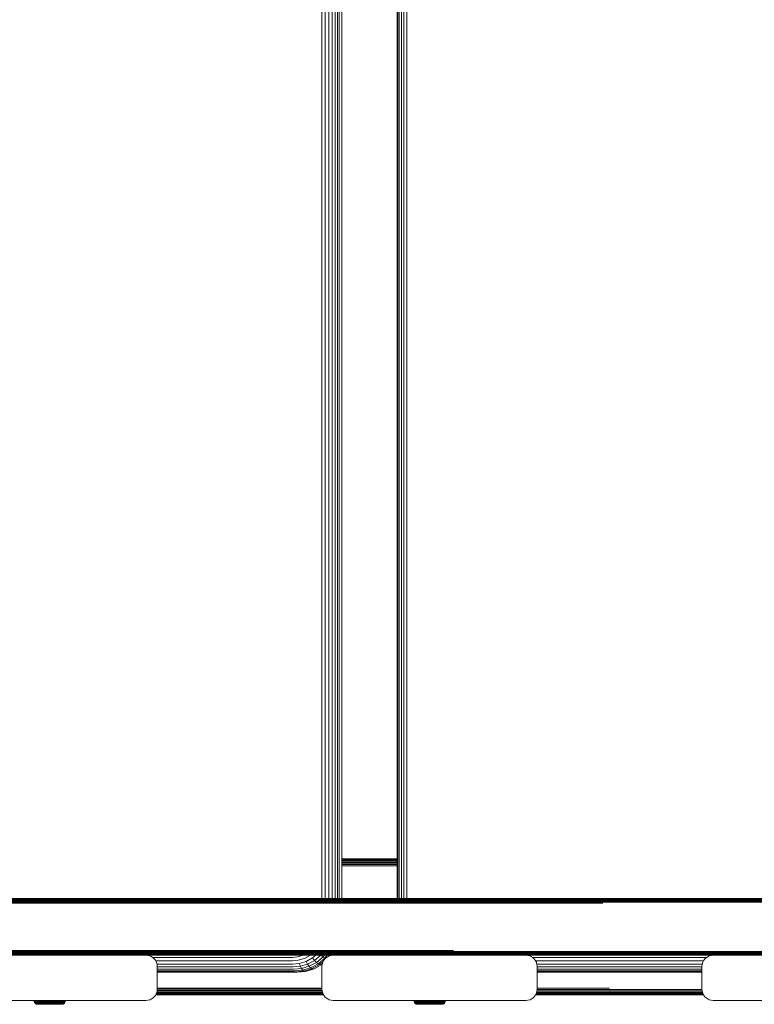
# Model space of a CAD drawing. Units: millimetres. Extents: x 608 to 578302, y -1972 to 596964.
# Drawn here: x 3819 to 4143, y 5648 to 6083 of the extents above; entities that cross this region are included whole.
import ezdxf

# ---------------------------------------------------------------- set-up
doc = ezdxf.new("R2010")
doc.units = ezdxf.units.MM
doc.layers.add('Контур', color=7, linetype='Continuous', lineweight=15)

msp = doc.modelspace()

# ---------------------------------------------------------------- linework, layer by layer
at = {"layer": 'Контур'}
for p, q in [((3952.116, 6480.256), (3952.117, 5695.178)), ((3953.664, 6480.256), (3953.664, 5695.178)), ((3955.229, 6480.256), (3955.229, 5695.178)), ((3956.712, 6480.256), (3956.713, 5695.178)), ((3958.017, 6480.256), (3958.018, 5695.178)), ((3959.068, 6480.256), (3959.069, 5695.178)), ((3959.827, 6480.256), (3959.827, 5695.178)), ((3960.953, 5695.178), (3960.953, 6480.256)), ((3985.421, 6480.256), (3985.421, 5695.178)), ((3985.715, 6480.256), (3985.715, 5695.178)), ((3986.337, 6480.256), (3986.338, 5695.178)), ((3987.259, 6480.256), (3987.26, 5695.178)), ((3988.415, 6480.256), (3988.415, 5695.178)), ((3989.715, 6480.256), (3989.715, 5695.178)), ((3985.421, 5712.648), (3960.953, 5712.648)), ((3960.953, 5712.647), (3985.421, 5712.625)), ((3985.421, 5712.598), (3960.953, 5712.598)), ((3985.421, 5712.438), (3960.953, 5712.438)), ((3985.421, 5712.159), (3960.953, 5712.159)), ((3985.421, 5711.77), (3960.953, 5711.77)), ((3985.421, 5711.29), (3960.953, 5711.29)), ((3985.421, 5710.753), (3960.953, 5710.753)), ((3960.953, 5710.194), (3985.421, 5710.194)), ((3960.953, 5709.648), (3985.421, 5709.648)), ((3853.828, 5693.178), (3697.761, 5693.178)), ((3854.363, 5693.542), (3698.299, 5693.542)), ((3854.387, 5693.914), (3698.319, 5693.914)), ((3854.429, 5694.272), (3698.353, 5694.272)), ((3854.489, 5694.592), (3698.4, 5694.592)), ((3854.562, 5694.852), (3698.458, 5694.852)), ((3854.644, 5695.037), (3698.523, 5695.037)), ((3854.729, 5695.144), (3698.591, 5695.144)), ((3834.876, 5695.178), (3711.953, 5695.178)), ((3834.876, 5695.178), (3854.729, 5695.144)), ((3956.583, 5695.178), (3834.876, 5695.178)), ((4010.268, 5693.178), (3853.828, 5693.178)), ((4010.798, 5693.542), (3854.363, 5693.542)), ((4010.827, 5693.914), (3854.387, 5693.914)), ((4010.878, 5694.272), (3854.429, 5694.272)), ((4010.95, 5694.592), (3854.489, 5694.592)), ((4011.038, 5694.852), (3854.562, 5694.852)), ((4011.136, 5695.038), (3854.644, 5695.037)), ((3956.583, 5695.178), (3854.729, 5695.144)), ((4011.239, 5695.145), (3854.729, 5695.144)), ((3956.583, 5695.178), (4011.239, 5695.145)), ((4076.718, 5695.145), (3956.583, 5695.178)), ((4076.826, 5695.178), (3956.583, 5695.178)), ((4076.236, 5693.178), (4010.268, 5693.178)), ((4076.246, 5693.542), (4010.798, 5693.542)), ((4076.278, 5693.914), (4010.827, 5693.914)), ((4076.332, 5694.272), (4010.878, 5694.272)), ((4076.409, 5694.592), (4010.95, 5694.592)), ((4076.503, 5694.852), (4011.038, 5694.852)), ((4076.609, 5695.038), (4011.136, 5695.038)), ((4076.718, 5695.145), (4011.239, 5695.145)), ((4076.246, 5693.542), (4142.677, 5693.542)), ((4076.278, 5693.914), (4142.706, 5693.914)), ((4076.332, 5694.272), (4142.757, 5694.273)), ((4076.409, 5694.592), (4142.829, 5694.592)), ((4076.503, 5694.852), (4142.917, 5694.852)), ((4076.609, 5695.038), (4143.015, 5695.038)), ((4076.718, 5695.145), (4143.118, 5695.145)), ((4076.826, 5695.178), (4198.718, 5695.178)), ((4301.441, 5693.542), (4142.677, 5693.542)), ((4142.706, 5693.914), (4301.466, 5693.914)), ((4142.757, 5694.273), (4301.508, 5694.273)), ((4142.829, 5694.592), (4301.568, 5694.592)), ((4142.917, 5694.852), (4301.641, 5694.852)), ((4143.015, 5695.038), (4301.722, 5695.038)), ((3853.828, 5672.178), (3697.761, 5672.178)), ((3698.299, 5671.814), (3854.363, 5671.814)), ((3854.387, 5671.442), (3698.319, 5671.442)), ((3854.429, 5671.083), (3698.353, 5671.083)), ((3854.489, 5670.764), (3698.4, 5670.764)), ((4010.268, 5672.178), (3853.828, 5672.178)), ((3854.363, 5671.814), (4010.798, 5671.814)), ((4010.827, 5671.442), (3854.387, 5671.442)), ((4010.878, 5671.084), (3854.429, 5671.083)), ((4010.95, 5670.764), (3854.489, 5670.764)), ((4076.247, 5671.792), (4010.798, 5671.814)), ((4076.281, 5671.413), (4010.827, 5671.442)), ((4076.336, 5671.064), (4010.878, 5671.084)), ((4076.409, 5670.764), (4010.95, 5670.764)), ((4076.247, 5671.792), (4142.677, 5671.814)), ((4076.281, 5671.413), (4142.706, 5671.442)), ((4076.336, 5671.064), (4142.757, 5671.084)), ((4076.409, 5670.764), (4142.829, 5670.764)), ((4142.677, 5671.814), (4301.441, 5671.814)), ((4142.706, 5671.442), (4301.466, 5671.442)), ((4142.757, 5671.084), (4301.508, 5671.084)), ((4142.829, 5670.764), (4301.568, 5670.764)), ((3854.562, 5670.504), (3698.458, 5670.504)), ((3854.644, 5670.318), (3698.523, 5670.318)), ((3854.729, 5670.211), (3698.591, 5670.211)), ((3834.876, 5670.178), (3711.953, 5670.178)), ((3874.487, 5670.178), (3789.487, 5670.178)), ((3834.876, 5670.178), (3854.729, 5670.211)), ((3845.12, 5670.178), (3834.876, 5670.178)), ((3956.583, 5670.178), (3834.876, 5670.178)), ((3957.207, 5670.178), (3845.12, 5670.178)), ((3845.12, 5670.178), (3956.583, 5670.178)), ((4011.038, 5670.504), (3854.562, 5670.504)), ((4011.136, 5670.318), (3854.644, 5670.318)), ((4011.239, 5670.211), (3854.729, 5670.211)), ((3956.583, 5670.178), (3854.729, 5670.211)), ((3874.487, 5670.178), (3875.397, 5670.094)), ((3875.397, 5670.094), (3876.327, 5669.827)), ((3876.327, 5669.827), (3877.223, 5669.363)), ((3877.223, 5669.363), (3878.022, 5668.713)), ((3877.432, 5669.193), (3939.02, 5669.193)), ((3878.022, 5668.713), (3878.672, 5667.914)), ((3878.672, 5667.914), (3879.136, 5667.018)), ((3878.781, 5667.704), (3939.118, 5667.704)), ((3879.136, 5667.018), (3879.403, 5666.088)), ((3879.351, 5666.271), (3939.288, 5666.271)), ((3939.02, 5669.193), (3941.403, 5669.417)), ((3939.118, 5667.704), (3941.765, 5667.953)), ((3939.288, 5666.271), (3942.189, 5666.544)), ((3943.841, 5670.137), (3941.403, 5669.417)), ((3941.765, 5667.953), (3944.473, 5668.753)), ((3942.189, 5666.544), (3945.156, 5667.421)), ((3942.189, 5666.544), (3942.654, 5665.286)), ((3942.654, 5665.286), (3945.853, 5666.231)), ((3943.917, 5670.178), (3943.841, 5670.137)), ((3944.473, 5668.753), (3947.078, 5670.14)), ((3945.156, 5667.421), (3948.011, 5668.94)), ((3945.853, 5666.231), (3945.156, 5667.421)), ((3945.853, 5666.231), (3948.931, 5667.87)), ((3946.518, 5665.265), (3945.853, 5666.231)), ((3946.518, 5665.265), (3949.778, 5667)), ((3947.078, 5670.14), (3947.124, 5670.178)), ((3947.113, 5664.575), (3950.502, 5666.379)), ((3948.011, 5668.94), (3949.494, 5670.178)), ((3948.931, 5667.87), (3948.011, 5668.94)), ((3948.931, 5667.87), (3951.679, 5670.163)), ((3949.778, 5667), (3948.931, 5667.87)), ((3949.778, 5667), (3952.688, 5669.428)), ((3950.502, 5666.379), (3949.778, 5667)), ((3950.502, 5666.379), (3953.527, 5668.903)), ((3951.072, 5666.02), (3950.502, 5666.379)), ((3951.072, 5666.02), (3952.779, 5667.445)), ((3951.679, 5670.163), (3951.661, 5670.178)), ((3951.679, 5670.163), (3951.691, 5670.178)), ((3952.688, 5669.428), (3951.679, 5670.163)), ((3952.29, 5666.088), (3952.558, 5667.018)), ((3952.29, 5666.088), (3952.558, 5667.018)), ((3952.558, 5667.018), (3953.022, 5667.914)), ((3952.558, 5667.018), (3953.022, 5667.914)), ((3952.558, 5667.018), (3952.558, 5667.018)), ((3952.688, 5669.428), (3953.28, 5670.178)), ((3953.527, 5668.903), (3952.688, 5669.428)), ((3953.022, 5667.914), (3953.671, 5668.713)), ((3953.527, 5668.903), (3954.535, 5670.178)), ((3953.765, 5668.79), (3953.527, 5668.903)), ((3953.671, 5668.713), (3954.471, 5669.363)), ((3953.671, 5668.713), (3954.471, 5669.363)), ((3954.471, 5669.363), (3955.366, 5669.827)), ((3954.471, 5669.363), (3955.366, 5669.827)), ((3954.471, 5669.363), (3954.471, 5669.363)), ((3954.971, 5669.622), (3955.411, 5670.178)), ((3956.297, 5670.094), (3955.366, 5669.827)), ((3956.297, 5670.094), (3955.366, 5669.827)), ((3955.366, 5669.827), (3955.366, 5669.827)), ((3956.297, 5670.094), (3957.206, 5670.178)), ((3956.297, 5670.094), (3957.207, 5670.178)), ((3956.537, 5670.178), (3956.485, 5670.112)), ((3956.583, 5670.178), (4011.239, 5670.211)), ((3957.207, 5670.178), (3956.583, 5670.178)), ((3957.207, 5670.178), (3957.207, 5670.178)), ((4042.207, 5670.178), (3957.207, 5670.178)), ((4076.497, 5670.517), (4011.038, 5670.504)), ((4076.6, 5670.33), (4011.136, 5670.318)), ((4076.712, 5670.216), (4011.239, 5670.211)), ((4076.826, 5670.178), (4011.239, 5670.211)), ((4076.826, 5670.178), (4042.207, 5670.178)), ((4042.207, 5670.178), (4043.117, 5670.094)), ((4043.117, 5670.094), (4044.047, 5669.827)), ((4044.047, 5669.827), (4044.943, 5669.363)), ((4044.943, 5669.363), (4045.742, 5668.714)), ((4045.152, 5669.193), (4121.981, 5669.193)), ((4045.742, 5668.714), (4046.392, 5667.914)), ((4046.392, 5667.914), (4046.856, 5667.018)), ((4046.501, 5667.704), (4120.633, 5667.704)), ((4046.856, 5667.018), (4047.123, 5666.088)), ((4047.071, 5666.271), (4120.063, 5666.271)), ((4076.497, 5670.517), (4142.917, 5670.504)), ((4076.6, 5670.33), (4143.015, 5670.318)), ((4076.712, 5670.216), (4143.118, 5670.211)), ((4090.388, 5670.178), (4076.826, 5670.178)), ((4210.631, 5670.178), (4076.826, 5670.178)), ((4210.631, 5670.178), (4090.388, 5670.178)), ((4120.01, 5666.088), (4120.278, 5667.018)), ((4120.01, 5666.088), (4120.278, 5667.018)), ((4120.278, 5667.018), (4120.742, 5667.914)), ((4120.278, 5667.018), (4120.742, 5667.914)), ((4120.278, 5667.018), (4120.278, 5667.018)), ((4120.742, 5667.914), (4121.391, 5668.713)), ((4121.391, 5668.713), (4122.191, 5669.363)), ((4121.391, 5668.713), (4122.191, 5669.363)), ((4122.191, 5669.363), (4123.086, 5669.827)), ((4122.191, 5669.363), (4123.086, 5669.827)), ((4122.191, 5669.363), (4122.191, 5669.363)), ((4124.017, 5670.094), (4123.086, 5669.827)), ((4124.017, 5670.094), (4123.086, 5669.827)), ((4123.086, 5669.827), (4123.086, 5669.827)), ((4124.017, 5670.094), (4124.927, 5670.178)), ((4124.017, 5670.094), (4124.927, 5670.178)), ((4124.927, 5670.178), (4124.927, 5670.178)), ((4209.927, 5670.178), (4124.927, 5670.178)), ((4142.917, 5670.504), (4301.641, 5670.504)), ((4143.015, 5670.318), (4301.722, 5670.318)), ((3879.487, 5665.178), (3879.403, 5666.088)), ((3879.487, 5665.178), (3879.487, 5655.178)), ((3879.487, 5664.991), (3939.527, 5664.991)), ((3879.487, 5663.952), (3939.82, 5663.952)), ((3879.487, 5663.21), (3940.149, 5663.21)), ((3879.487, 5662.782), (3940.49, 5662.782)), ((3940.824, 5662.648), (3879.487, 5662.648)), ((3939.527, 5664.991), (3942.654, 5665.286)), ((3939.82, 5663.952), (3943.131, 5664.265)), ((3940.149, 5663.21), (3943.591, 5663.535)), ((3940.49, 5662.782), (3944.009, 5663.114)), ((3941.283, 5662.648), (3940.824, 5662.648)), ((3944.825, 5662.982), (3941.283, 5662.648)), ((3942.654, 5665.286), (3943.131, 5664.265)), ((3943.131, 5664.265), (3946.518, 5665.265)), ((3943.131, 5664.265), (3943.591, 5663.535)), ((3943.591, 5663.535), (3947.113, 5664.575)), ((3944.009, 5663.114), (3943.591, 5663.535)), ((3944.009, 5663.114), (3947.608, 5664.177)), ((3944.366, 5662.982), (3944.009, 5663.114)), ((3944.825, 5662.982), (3944.366, 5662.982)), ((3948.448, 5664.053), (3944.825, 5662.982)), ((3947.113, 5664.575), (3946.518, 5665.265)), ((3947.608, 5664.177), (3947.113, 5664.575)), ((3947.608, 5664.177), (3951.072, 5666.02)), ((3947.99, 5664.053), (3947.608, 5664.177)), ((3948.448, 5664.053), (3947.99, 5664.053)), ((3948.448, 5664.053), (3948.734, 5664.177)), ((3952.198, 5666.02), (3948.734, 5664.177)), ((3951.476, 5665.908), (3951.072, 5666.02)), ((3951.935, 5665.908), (3951.476, 5665.908)), ((3951.935, 5665.908), (3952.198, 5666.02)), ((3952.294, 5666.1), (3952.198, 5666.02)), ((3952.29, 5666.088), (3952.207, 5665.178)), ((3952.207, 5665.178), (3952.29, 5666.088)), ((3952.207, 5655.178), (3952.207, 5665.178)), ((3952.207, 5655.178), (3952.207, 5665.178)), ((3952.29, 5666.088), (3952.29, 5666.088)), ((4047.207, 5665.178), (4047.123, 5666.088)), ((4047.207, 5665.178), (4047.207, 5655.178)), ((4047.207, 5664.991), (4119.927, 5664.991)), ((4047.207, 5663.952), (4119.927, 5663.952)), ((4047.207, 5663.21), (4119.927, 5663.21)), ((4047.207, 5662.782), (4119.927, 5662.782)), ((4119.927, 5662.648), (4047.207, 5662.648)), ((4120.01, 5666.088), (4119.927, 5665.178)), ((4119.927, 5665.178), (4120.01, 5666.088)), ((4119.927, 5655.178), (4119.927, 5665.178)), ((4119.927, 5655.178), (4119.927, 5665.178)), ((4120.01, 5666.088), (4120.01, 5666.088)), ((3878.672, 5652.442), (3879.136, 5653.337)), ((3879.136, 5653.337), (3879.403, 5654.268)), ((3952.503, 5653.527), (3879.19, 5653.527)), ((3952.365, 5654.007), (3879.328, 5654.007)), ((3879.487, 5655.178), (3879.403, 5654.268)), ((3952.265, 5654.544), (3879.429, 5654.544)), ((3952.214, 5655.103), (3879.48, 5655.103)), ((3879.487, 5655.648), (3952.207, 5655.648)), ((3952.29, 5654.268), (3952.207, 5655.178)), ((3952.207, 5655.178), (3952.29, 5654.268)), ((3952.29, 5654.268), (3952.29, 5654.268)), ((3952.29, 5654.268), (3952.558, 5653.337)), ((3952.29, 5654.268), (3952.558, 5653.337)), ((3952.558, 5653.337), (3953.022, 5652.442)), ((3952.558, 5653.337), (3952.558, 5653.337)), ((3952.558, 5653.337), (3953.022, 5652.442)), ((4046.392, 5652.442), (4046.856, 5653.338)), ((4046.856, 5653.338), (4047.123, 5654.268)), ((4079.431, 5653.527), (4046.91, 5653.527)), ((4079.322, 5653.977), (4047.044, 5653.992)), ((4047.207, 5655.178), (4047.123, 5654.268)), ((4079.239, 5654.5), (4047.147, 5654.522)), ((4079.189, 5655.069), (4047.198, 5655.085)), ((4079.172, 5655.648), (4047.207, 5655.648)), ((4079.189, 5655.069), (4119.935, 5655.09)), ((4079.239, 5654.5), (4119.986, 5654.527)), ((4079.322, 5653.977), (4120.089, 5653.995)), ((4079.431, 5653.527), (4120.223, 5653.527)), ((4120.01, 5654.268), (4119.927, 5655.178)), ((4119.927, 5655.178), (4120.01, 5654.268)), ((4120.01, 5654.268), (4120.01, 5654.268)), ((4120.01, 5654.268), (4120.278, 5653.337)), ((4120.01, 5654.268), (4120.278, 5653.337)), ((4120.278, 5653.337), (4120.742, 5652.442)), ((4120.278, 5653.337), (4120.278, 5653.337)), ((4120.278, 5653.337), (4120.742, 5652.442)), ((3874.487, 5650.178), (3789.487, 5650.178)), ((3825.027, 5650.178), (3825.054, 5649.88)), ((3825.054, 5649.88), (3825.145, 5649.564)), ((3825.054, 5649.88), (3825.082, 5649.88)), ((3825.082, 5649.88), (3825.171, 5649.88)), ((3825.145, 5649.564), (3825.303, 5649.259)), ((3825.145, 5649.564), (3825.173, 5649.564)), ((3825.171, 5649.88), (3825.323, 5649.88)), ((3825.173, 5649.564), (3825.26, 5649.564)), ((3825.26, 5649.564), (3825.411, 5649.564)), ((3825.303, 5649.259), (3825.524, 5648.987)), ((3825.303, 5649.259), (3825.33, 5649.259)), ((3825.323, 5649.88), (3825.544, 5649.88)), ((3825.33, 5649.259), (3825.415, 5649.259)), ((3825.411, 5649.564), (3825.628, 5649.564)), ((3825.415, 5649.259), (3825.562, 5649.259)), ((3825.795, 5648.767), (3825.524, 5648.987)), ((3825.524, 5648.987), (3825.55, 5648.987)), ((3825.544, 5649.88), (3825.833, 5649.88)), ((3825.55, 5648.987), (3825.632, 5648.987)), ((3825.562, 5649.259), (3825.775, 5649.259)), ((3825.628, 5649.564), (3825.914, 5649.564)), ((3825.632, 5648.987), (3825.775, 5648.987)), ((3825.775, 5649.259), (3826.054, 5649.259)), ((3825.775, 5648.987), (3825.98, 5648.987)), ((3825.809, 5650.178), (3825.833, 5649.88)), ((3825.833, 5649.88), (3826.191, 5649.88)), ((3825.914, 5649.564), (3826.267, 5649.564)), ((3825.98, 5648.987), (3826.25, 5648.987)), ((3826.054, 5649.259), (3826.399, 5649.259)), ((3826.168, 5650.178), (3826.191, 5649.88)), ((3826.191, 5649.88), (3826.613, 5649.88)), ((3826.25, 5648.987), (3826.584, 5648.987)), ((3826.267, 5649.564), (3826.684, 5649.564)), ((3826.399, 5649.259), (3826.807, 5649.259)), ((3826.584, 5648.987), (3826.978, 5648.987)), ((3826.592, 5650.178), (3826.613, 5649.88)), ((3826.613, 5649.88), (3827.096, 5649.88)), ((3826.684, 5649.564), (3827.16, 5649.564)), ((3826.807, 5649.259), (3827.272, 5649.259)), ((3826.978, 5648.987), (3827.428, 5648.987)), ((3827.077, 5650.178), (3827.096, 5649.88)), ((3827.096, 5649.88), (3827.632, 5649.88)), ((3827.16, 5649.564), (3827.689, 5649.564)), ((3827.272, 5649.259), (3827.788, 5649.259)), ((3827.428, 5648.987), (3827.928, 5648.987)), ((3827.614, 5650.178), (3827.632, 5649.88)), ((3827.632, 5649.88), (3828.211, 5649.88)), ((3827.689, 5649.564), (3828.261, 5649.564)), ((3827.788, 5649.259), (3828.347, 5649.259)), ((3827.928, 5648.987), (3828.468, 5648.987)), ((3828.196, 5650.178), (3828.211, 5649.88)), ((3828.211, 5649.88), (3828.824, 5649.88)), ((3828.261, 5649.564), (3828.866, 5649.564)), ((3828.347, 5649.259), (3828.938, 5649.259)), ((3828.468, 5648.987), (3829.04, 5648.987)), ((3828.811, 5650.178), (3828.824, 5649.88)), ((3828.824, 5649.88), (3829.46, 5649.88)), ((3828.866, 5649.564), (3829.493, 5649.564)), ((3828.938, 5649.259), (3829.551, 5649.259)), ((3829.04, 5648.987), (3829.632, 5648.987)), ((3829.46, 5649.88), (3830.107, 5649.88)), ((3829.493, 5649.564), (3830.132, 5649.564)), ((3829.551, 5649.259), (3830.176, 5649.259)), ((3829.632, 5648.987), (3830.237, 5648.987)), ((3830.107, 5649.88), (3830.757, 5649.88)), ((3830.132, 5649.564), (3830.774, 5649.564)), ((3830.176, 5649.259), (3830.803, 5649.259)), ((3830.237, 5648.987), (3830.843, 5648.987)), ((3830.757, 5649.88), (3831.399, 5649.88)), ((3830.774, 5649.564), (3831.408, 5649.564)), ((3830.803, 5649.259), (3831.422, 5649.259)), ((3830.843, 5648.987), (3831.442, 5648.987)), ((3831.399, 5649.88), (3832.026, 5649.88)), ((3831.408, 5649.564), (3832.026, 5649.564)), ((3831.422, 5649.259), (3832.026, 5649.259)), ((3831.442, 5648.987), (3832.026, 5648.987)), ((3832.026, 5649.88), (3832.652, 5649.88)), ((3832.026, 5649.564), (3832.644, 5649.564)), ((3832.026, 5649.259), (3832.63, 5649.259)), ((3832.026, 5648.987), (3832.61, 5648.987)), ((3832.61, 5648.987), (3833.16, 5648.767)), ((3832.61, 5648.987), (3833.209, 5648.987)), ((3832.63, 5649.259), (3833.249, 5649.259)), ((3832.644, 5649.564), (3833.278, 5649.564)), ((3832.652, 5649.88), (3833.294, 5649.88)), ((3833.209, 5648.987), (3833.815, 5648.987)), ((3833.249, 5649.259), (3833.876, 5649.259)), ((3833.278, 5649.564), (3833.919, 5649.564)), ((3833.294, 5649.88), (3833.944, 5649.88)), ((3833.815, 5648.987), (3834.419, 5648.987)), ((3833.876, 5649.259), (3834.5, 5649.259)), ((3833.919, 5649.564), (3834.558, 5649.564)), ((3833.944, 5649.88), (3834.592, 5649.88)), ((3834.419, 5648.987), (3835.012, 5648.987)), ((3834.5, 5649.259), (3835.114, 5649.259)), ((3834.558, 5649.564), (3835.186, 5649.564)), ((3834.592, 5649.88), (3835.228, 5649.88)), ((3835.012, 5648.987), (3835.584, 5648.987)), ((3835.114, 5649.259), (3835.705, 5649.259)), ((3835.186, 5649.564), (3835.791, 5649.564)), ((3835.24, 5650.178), (3835.228, 5649.88)), ((3835.228, 5649.88), (3835.841, 5649.88)), ((3835.584, 5648.987), (3836.124, 5648.987)), ((3835.705, 5649.259), (3836.263, 5649.259)), ((3835.791, 5649.564), (3836.363, 5649.564)), ((3835.856, 5650.178), (3835.841, 5649.88)), ((3835.841, 5649.88), (3836.42, 5649.88)), ((3836.124, 5648.987), (3836.623, 5648.987)), ((3836.263, 5649.259), (3836.78, 5649.259)), ((3836.363, 5649.564), (3836.891, 5649.564)), ((3836.437, 5650.178), (3836.42, 5649.88)), ((3836.42, 5649.88), (3836.955, 5649.88)), ((3836.623, 5648.987), (3837.074, 5648.987)), ((3836.78, 5649.259), (3837.245, 5649.259)), ((3836.891, 5649.564), (3837.368, 5649.564)), ((3836.975, 5650.178), (3836.955, 5649.88)), ((3836.955, 5649.88), (3837.438, 5649.88)), ((3837.074, 5648.987), (3837.468, 5648.987)), ((3837.245, 5649.259), (3837.653, 5649.259)), ((3837.368, 5649.564), (3837.785, 5649.564)), ((3837.459, 5650.178), (3837.438, 5649.88)), ((3837.438, 5649.88), (3837.861, 5649.88)), ((3837.468, 5648.987), (3837.802, 5648.987)), ((3837.653, 5649.259), (3837.998, 5649.259)), ((3837.785, 5649.564), (3838.138, 5649.564)), ((3837.802, 5648.987), (3838.071, 5648.987)), ((3837.884, 5650.178), (3837.861, 5649.88)), ((3837.861, 5649.88), (3838.219, 5649.88)), ((3837.998, 5649.259), (3838.277, 5649.259)), ((3838.071, 5648.987), (3838.277, 5648.987)), ((3838.138, 5649.564), (3838.423, 5649.564)), ((3838.243, 5650.178), (3838.219, 5649.88)), ((3838.219, 5649.88), (3838.508, 5649.88)), ((3838.256, 5648.767), (3838.528, 5648.987)), ((3838.277, 5649.259), (3838.489, 5649.259)), ((3838.419, 5648.987), (3838.277, 5648.987)), ((3838.502, 5648.987), (3838.419, 5648.987)), ((3838.423, 5649.564), (3838.641, 5649.564)), ((3838.489, 5649.259), (3838.637, 5649.259)), ((3838.528, 5648.987), (3838.502, 5648.987)), ((3838.508, 5649.88), (3838.728, 5649.88)), ((3838.528, 5648.987), (3838.749, 5649.259)), ((3838.722, 5649.259), (3838.637, 5649.259)), ((3838.641, 5649.564), (3838.792, 5649.564)), ((3838.749, 5649.259), (3838.722, 5649.259)), ((3838.728, 5649.88), (3838.881, 5649.88)), ((3838.749, 5649.259), (3838.906, 5649.564)), ((3838.879, 5649.564), (3838.792, 5649.564)), ((3838.906, 5649.564), (3838.879, 5649.564)), ((3838.969, 5649.88), (3838.881, 5649.88)), ((3838.906, 5649.564), (3838.997, 5649.88)), ((3838.997, 5649.88), (3838.969, 5649.88)), ((3838.997, 5649.88), (3839.025, 5650.178)), ((3874.487, 5650.178), (3875.397, 5650.261)), ((3875.397, 5650.261), (3876.327, 5650.529)), ((3876.327, 5650.529), (3877.223, 5650.993)), ((3877.223, 5650.993), (3878.022, 5651.642)), ((3878.022, 5651.642), (3878.672, 5652.442)), ((3952.915, 5652.648), (3878.779, 5652.648)), ((3952.913, 5652.652), (3878.799, 5652.688)), ((3952.889, 5652.698), (3878.805, 5652.698)), ((3952.806, 5652.859), (3878.888, 5652.859)), ((3952.661, 5653.137), (3879.032, 5653.137)), ((3953.022, 5652.442), (3953.671, 5651.642)), ((3953.022, 5652.442), (3953.671, 5651.642)), ((3953.671, 5651.642), (3953.671, 5651.642)), ((3953.671, 5651.642), (3954.471, 5650.993)), ((3953.671, 5651.642), (3954.471, 5650.993)), ((3954.471, 5650.993), (3955.366, 5650.529)), ((3954.471, 5650.993), (3954.471, 5650.993)), ((3954.471, 5650.993), (3955.366, 5650.529)), ((3955.366, 5650.529), (3956.297, 5650.261)), ((3957.207, 5650.178), (3956.297, 5650.261)), ((3957.207, 5650.178), (3956.297, 5650.261)), ((3957.207, 5650.178), (3957.207, 5650.178)), ((4042.207, 5650.178), (3957.207, 5650.178)), ((3992.761, 5650.178), (3992.789, 5649.88)), ((3992.789, 5649.88), (3992.88, 5649.564)), ((3992.789, 5649.88), (3992.817, 5649.88)), ((3992.817, 5649.88), (3992.905, 5649.88)), ((3992.88, 5649.564), (3993.037, 5649.259)), ((3992.88, 5649.564), (3992.907, 5649.564)), ((3992.905, 5649.88), (3993.058, 5649.88)), ((3992.907, 5649.564), (3992.994, 5649.564)), ((3992.994, 5649.564), (3993.145, 5649.564)), ((3993.037, 5649.259), (3993.258, 5648.987)), ((3993.037, 5649.259), (3993.064, 5649.259)), ((3993.058, 5649.88), (3993.278, 5649.88)), ((3993.064, 5649.259), (3993.149, 5649.259)), ((3993.145, 5649.564), (3993.363, 5649.564)), ((3993.149, 5649.259), (3993.297, 5649.259)), ((3993.53, 5648.767), (3993.258, 5648.987)), ((3993.258, 5648.987), (3993.284, 5648.987)), ((3993.278, 5649.88), (3993.567, 5649.88)), ((3993.284, 5648.987), (3993.367, 5648.987)), ((3993.297, 5649.259), (3993.509, 5649.259)), ((3993.363, 5649.564), (3993.648, 5649.564)), ((3993.367, 5648.987), (3993.509, 5648.987)), ((3993.509, 5649.259), (3993.788, 5649.259)), ((3993.509, 5648.987), (3993.715, 5648.987)), ((3993.543, 5650.178), (3993.567, 5649.88)), ((3993.567, 5649.88), (3993.925, 5649.88)), ((3993.648, 5649.564), (3994.001, 5649.564)), ((3993.715, 5648.987), (3993.984, 5648.987)), ((3993.788, 5649.259), (3994.133, 5649.259)), ((3993.902, 5650.178), (3993.925, 5649.88)), ((3993.925, 5649.88), (3994.348, 5649.88)), ((3993.984, 5648.987), (3994.318, 5648.987)), ((3994.001, 5649.564), (3994.418, 5649.564)), ((3994.133, 5649.259), (3994.541, 5649.259)), ((3994.318, 5648.987), (3994.712, 5648.987)), ((3994.327, 5650.178), (3994.348, 5649.88)), ((3994.348, 5649.88), (3994.831, 5649.88)), ((3994.418, 5649.564), (3994.895, 5649.564)), ((3994.541, 5649.259), (3995.006, 5649.259)), ((3994.712, 5648.987), (3995.163, 5648.987)), ((3994.811, 5650.178), (3994.831, 5649.88)), ((3994.831, 5649.88), (3995.366, 5649.88)), ((3994.895, 5649.564), (3995.423, 5649.564)), ((3995.006, 5649.259), (3995.523, 5649.259)), ((3995.163, 5648.987), (3995.662, 5648.987)), ((3995.349, 5650.178), (3995.366, 5649.88)), ((3995.366, 5649.88), (3995.945, 5649.88)), ((3995.423, 5649.564), (3995.995, 5649.564)), ((3995.523, 5649.259), (3996.081, 5649.259)), ((3995.662, 5648.987), (3996.202, 5648.987)), ((3995.93, 5650.178), (3995.945, 5649.88)), ((3995.945, 5649.88), (3996.558, 5649.88)), ((3995.995, 5649.564), (3996.6, 5649.564)), ((3996.081, 5649.259), (3996.672, 5649.259)), ((3996.202, 5648.987), (3996.774, 5648.987)), ((3996.546, 5650.178), (3996.558, 5649.88)), ((3996.558, 5649.88), (3997.194, 5649.88)), ((3996.6, 5649.564), (3997.228, 5649.564)), ((3996.672, 5649.259), (3997.286, 5649.259)), ((3996.774, 5648.987), (3997.367, 5648.987)), ((3997.194, 5649.88), (3997.842, 5649.88)), ((3997.228, 5649.564), (3997.867, 5649.564)), ((3997.286, 5649.259), (3997.91, 5649.259)), ((3997.367, 5648.987), (3997.971, 5648.987)), ((3997.842, 5649.88), (3998.492, 5649.88)), ((3997.867, 5649.564), (3998.508, 5649.564)), ((3997.91, 5649.259), (3998.537, 5649.259)), ((3997.971, 5648.987), (3998.577, 5648.987)), ((3998.492, 5649.88), (3999.134, 5649.88)), ((3998.508, 5649.564), (3999.142, 5649.564)), ((3998.537, 5649.259), (3999.156, 5649.259)), ((3998.577, 5648.987), (3999.176, 5648.987)), ((3999.134, 5649.88), (3999.76, 5649.88)), ((3999.142, 5649.564), (3999.76, 5649.564)), ((3999.156, 5649.259), (3999.76, 5649.259)), ((3999.176, 5648.987), (3999.76, 5648.987)), ((3999.76, 5649.88), (4000.387, 5649.88)), ((3999.76, 5649.564), (4000.378, 5649.564)), ((3999.76, 5649.259), (4000.364, 5649.259)), ((3999.76, 5648.987), (4000.344, 5648.987)), ((4000.344, 5648.987), (4000.894, 5648.767)), ((4000.344, 5648.987), (4000.943, 5648.987)), ((4000.364, 5649.259), (4000.983, 5649.259)), ((4000.378, 5649.564), (4001.012, 5649.564)), ((4000.387, 5649.88), (4001.029, 5649.88)), ((4000.943, 5648.987), (4001.549, 5648.987)), ((4000.983, 5649.259), (4001.61, 5649.259)), ((4001.012, 5649.564), (4001.653, 5649.564)), ((4001.029, 5649.88), (4001.679, 5649.88)), ((4001.549, 5648.987), (4002.154, 5648.987)), ((4001.61, 5649.259), (4002.235, 5649.259)), ((4001.653, 5649.564), (4002.293, 5649.564)), ((4001.679, 5649.88), (4002.326, 5649.88)), ((4002.154, 5648.987), (4002.746, 5648.987)), ((4002.235, 5649.259), (4002.848, 5649.259)), ((4002.293, 5649.564), (4002.92, 5649.564)), ((4002.326, 5649.88), (4002.962, 5649.88)), ((4002.746, 5648.987), (4003.318, 5648.987)), ((4002.848, 5649.259), (4003.439, 5649.259)), ((4002.92, 5649.564), (4003.525, 5649.564)), ((4002.975, 5650.178), (4002.962, 5649.88)), ((4002.962, 5649.88), (4003.575, 5649.88)), ((4003.318, 5648.987), (4003.858, 5648.987)), ((4003.439, 5649.259), (4003.998, 5649.259)), ((4003.525, 5649.564), (4004.097, 5649.564)), ((4003.59, 5650.178), (4003.575, 5649.88)), ((4003.575, 5649.88), (4004.154, 5649.88)), ((4003.858, 5648.987), (4004.358, 5648.987)), ((4003.998, 5649.259), (4004.514, 5649.259)), ((4004.097, 5649.564), (4004.626, 5649.564)), ((4004.172, 5650.178), (4004.154, 5649.88)), ((4004.154, 5649.88), (4004.69, 5649.88)), ((4004.358, 5648.987), (4004.808, 5648.987)), ((4004.514, 5649.259), (4004.979, 5649.259)), ((4004.626, 5649.564), (4005.102, 5649.564)), ((4004.709, 5650.178), (4004.69, 5649.88)), ((4004.69, 5649.88), (4005.173, 5649.88)), ((4004.808, 5648.987), (4005.202, 5648.987)), ((4004.979, 5649.259), (4005.387, 5649.259)), ((4005.102, 5649.564), (4005.519, 5649.564)), ((4005.194, 5650.178), (4005.173, 5649.88)), ((4005.173, 5649.88), (4005.595, 5649.88)), ((4005.202, 5648.987), (4005.536, 5648.987)), ((4005.387, 5649.259), (4005.732, 5649.259)), ((4005.519, 5649.564), (4005.872, 5649.564)), ((4005.536, 5648.987), (4005.806, 5648.987)), ((4005.618, 5650.178), (4005.595, 5649.88)), ((4005.595, 5649.88), (4005.953, 5649.88)), ((4005.732, 5649.259), (4006.011, 5649.259)), ((4005.806, 5648.987), (4006.011, 5648.987)), ((4005.872, 5649.564), (4006.158, 5649.564)), ((4005.977, 5650.178), (4005.953, 5649.88)), ((4005.953, 5649.88), (4006.242, 5649.88)), ((4005.991, 5648.767), (4006.262, 5648.987)), ((4006.011, 5649.259), (4006.224, 5649.259)), ((4006.154, 5648.987), (4006.011, 5648.987)), ((4006.236, 5648.987), (4006.154, 5648.987)), ((4006.158, 5649.564), (4006.375, 5649.564)), ((4006.224, 5649.259), (4006.371, 5649.259)), ((4006.262, 5648.987), (4006.236, 5648.987)), ((4006.242, 5649.88), (4006.463, 5649.88)), ((4006.262, 5648.987), (4006.483, 5649.259)), ((4006.456, 5649.259), (4006.371, 5649.259)), ((4006.375, 5649.564), (4006.526, 5649.564)), ((4006.483, 5649.259), (4006.456, 5649.259)), ((4006.463, 5649.88), (4006.615, 5649.88)), ((4006.483, 5649.259), (4006.641, 5649.564)), ((4006.613, 5649.564), (4006.526, 5649.564)), ((4006.641, 5649.564), (4006.613, 5649.564)), ((4006.704, 5649.88), (4006.615, 5649.88)), ((4006.641, 5649.564), (4006.732, 5649.88)), ((4006.732, 5649.88), (4006.704, 5649.88)), ((4006.732, 5649.88), (4006.759, 5650.178)), ((4042.207, 5650.178), (4043.117, 5650.261)), ((4043.117, 5650.261), (4044.047, 5650.529)), ((4044.047, 5650.529), (4044.943, 5650.993)), ((4044.943, 5650.993), (4045.742, 5651.642)), ((4045.742, 5651.642), (4046.392, 5652.442)), ((4080.057, 5652.648), (4046.499, 5652.648)), ((4079.886, 5652.705), (4046.52, 5652.689)), ((4079.886, 5652.705), (4046.526, 5652.702)), ((4079.718, 5652.877), (4046.612, 5652.868)), ((4079.564, 5653.157), (4046.757, 5653.147)), ((4079.564, 5653.157), (4120.377, 5653.145)), ((4079.718, 5652.877), (4120.522, 5652.866)), ((4079.886, 5652.705), (4120.608, 5652.701)), ((4120.635, 5652.648), (4080.057, 5652.648)), ((4120.742, 5652.442), (4121.391, 5651.642)), ((4120.742, 5652.442), (4121.391, 5651.642)), ((4121.391, 5651.642), (4121.391, 5651.642)), ((4121.391, 5651.642), (4122.191, 5650.993)), ((4121.391, 5651.642), (4122.191, 5650.993)), ((4122.191, 5650.993), (4123.086, 5650.529)), ((4122.191, 5650.993), (4122.191, 5650.993)), ((4122.191, 5650.993), (4123.086, 5650.529)), ((4123.086, 5650.529), (4124.017, 5650.261)), ((4124.927, 5650.178), (4124.017, 5650.261)), ((4124.927, 5650.178), (4124.017, 5650.261)), ((4124.927, 5650.178), (4124.927, 5650.178)), ((4209.927, 5650.178), (4124.927, 5650.178)), ((3825.795, 5648.767), (3826.1, 5648.609)), ((3825.795, 5648.767), (3825.9, 5648.767)), ((3825.9, 5648.767), (3826.036, 5648.767)), ((3826.036, 5648.767), (3826.233, 5648.767)), ((3826.1, 5648.609), (3826.417, 5648.518)), ((3826.1, 5648.609), (3826.199, 5648.609)), ((3826.199, 5648.609), (3826.329, 5648.609)), ((3826.233, 5648.767), (3826.492, 5648.767)), ((3826.329, 5648.609), (3826.516, 5648.609)), ((3826.417, 5648.518), (3826.726, 5648.49)), ((3826.417, 5648.518), (3826.51, 5648.518)), ((3826.492, 5648.767), (3826.811, 5648.767)), ((3826.633, 5648.518), (3826.51, 5648.518)), ((3826.516, 5648.609), (3826.762, 5648.609)), ((3826.81, 5648.518), (3826.633, 5648.518)), ((3826.814, 5648.49), (3826.726, 5648.49)), ((3826.762, 5648.609), (3827.066, 5648.609)), ((3827.043, 5648.518), (3826.81, 5648.518)), ((3826.811, 5648.767), (3827.189, 5648.767)), ((3826.93, 5648.49), (3826.814, 5648.49)), ((3827.098, 5648.49), (3826.93, 5648.49)), ((3827.331, 5648.518), (3827.043, 5648.518)), ((3827.066, 5648.609), (3827.425, 5648.609)), ((3827.318, 5648.49), (3827.098, 5648.49)), ((3827.189, 5648.767), (3827.62, 5648.767)), ((3827.59, 5648.49), (3827.318, 5648.49)), ((3827.671, 5648.518), (3827.331, 5648.518)), ((3827.425, 5648.609), (3827.836, 5648.609)), ((3827.911, 5648.49), (3827.59, 5648.49)), ((3827.62, 5648.767), (3828.099, 5648.767)), ((3828.059, 5648.518), (3827.671, 5648.518)), ((3827.836, 5648.609), (3828.291, 5648.609)), ((3828.278, 5648.49), (3827.911, 5648.49)), ((3828.49, 5648.518), (3828.059, 5648.518)), ((3828.099, 5648.767), (3828.617, 5648.767)), ((3828.685, 5648.49), (3828.278, 5648.49)), ((3828.291, 5648.609), (3828.783, 5648.609)), ((3828.956, 5648.518), (3828.49, 5648.518)), ((3828.617, 5648.767), (3829.164, 5648.767)), ((3829.126, 5648.49), (3828.685, 5648.49)), ((3828.783, 5648.609), (3829.304, 5648.609)), ((3829.45, 5648.518), (3828.956, 5648.518)), ((3829.592, 5648.49), (3829.126, 5648.49)), ((3829.164, 5648.767), (3829.732, 5648.767)), ((3829.304, 5648.609), (3829.845, 5648.609)), ((3829.961, 5648.518), (3829.45, 5648.518)), ((3830.075, 5648.49), (3829.592, 5648.49)), ((3829.732, 5648.767), (3830.311, 5648.767)), ((3829.845, 5648.609), (3830.395, 5648.609)), ((3830.482, 5648.518), (3829.961, 5648.518)), ((3830.568, 5648.49), (3830.075, 5648.49)), ((3830.892, 5648.767), (3830.311, 5648.767)), ((3830.395, 5648.609), (3830.947, 5648.609)), ((3831.005, 5648.518), (3830.482, 5648.518)), ((3831.061, 5648.49), (3830.568, 5648.49)), ((3832.026, 5648.767), (3830.892, 5648.767)), ((3830.947, 5648.609), (3832.026, 5648.609)), ((3832.026, 5648.518), (3831.005, 5648.518)), ((3832.026, 5648.49), (3831.061, 5648.49)), ((3832.026, 5648.767), (3833.16, 5648.767)), ((3832.026, 5648.609), (3833.104, 5648.609)), ((3833.046, 5648.518), (3832.026, 5648.518)), ((3832.99, 5648.49), (3832.026, 5648.49)), ((3833.484, 5648.49), (3832.99, 5648.49)), ((3833.569, 5648.518), (3833.046, 5648.518)), ((3833.104, 5648.609), (3833.656, 5648.609)), ((3833.16, 5648.767), (3833.74, 5648.767)), ((3833.977, 5648.49), (3833.484, 5648.49)), ((3834.091, 5648.518), (3833.569, 5648.518)), ((3833.656, 5648.609), (3834.207, 5648.609)), ((3833.74, 5648.767), (3834.319, 5648.767)), ((3834.46, 5648.49), (3833.977, 5648.49)), ((3834.602, 5648.518), (3834.091, 5648.518)), ((3834.207, 5648.609), (3834.748, 5648.609)), ((3834.319, 5648.767), (3834.887, 5648.767)), ((3834.926, 5648.49), (3834.46, 5648.49)), ((3835.095, 5648.518), (3834.602, 5648.518)), ((3834.748, 5648.609), (3835.268, 5648.609)), ((3834.887, 5648.767), (3835.435, 5648.767)), ((3835.366, 5648.49), (3834.926, 5648.49)), ((3835.561, 5648.518), (3835.095, 5648.518)), ((3835.268, 5648.609), (3835.761, 5648.609)), ((3835.774, 5648.49), (3835.366, 5648.49)), ((3835.435, 5648.767), (3835.953, 5648.767)), ((3835.992, 5648.518), (3835.561, 5648.518)), ((3835.761, 5648.609), (3836.216, 5648.609)), ((3836.14, 5648.49), (3835.774, 5648.49)), ((3835.953, 5648.767), (3836.431, 5648.767)), ((3836.381, 5648.518), (3835.992, 5648.518)), ((3836.462, 5648.49), (3836.14, 5648.49)), ((3836.216, 5648.609), (3836.626, 5648.609)), ((3836.721, 5648.518), (3836.381, 5648.518)), ((3836.431, 5648.767), (3836.863, 5648.767)), ((3836.734, 5648.49), (3836.462, 5648.49)), ((3836.626, 5648.609), (3836.986, 5648.609)), ((3837.009, 5648.518), (3836.721, 5648.518)), ((3836.954, 5648.49), (3836.734, 5648.49)), ((3836.863, 5648.767), (3837.241, 5648.767)), ((3837.121, 5648.49), (3836.954, 5648.49)), ((3836.986, 5648.609), (3837.29, 5648.609)), ((3837.241, 5648.518), (3837.009, 5648.518)), ((3837.237, 5648.49), (3837.121, 5648.49)), ((3837.326, 5648.49), (3837.237, 5648.49)), ((3837.241, 5648.767), (3837.56, 5648.767)), ((3837.419, 5648.518), (3837.241, 5648.518)), ((3837.29, 5648.609), (3837.535, 5648.609)), ((3837.326, 5648.49), (3837.635, 5648.518)), ((3837.542, 5648.518), (3837.419, 5648.518)), ((3837.535, 5648.609), (3837.723, 5648.609)), ((3837.635, 5648.518), (3837.542, 5648.518)), ((3837.56, 5648.767), (3837.819, 5648.767)), ((3837.635, 5648.518), (3837.952, 5648.609)), ((3837.853, 5648.609), (3837.723, 5648.609)), ((3837.819, 5648.767), (3838.016, 5648.767)), ((3837.952, 5648.609), (3837.853, 5648.609)), ((3837.952, 5648.609), (3838.256, 5648.767)), ((3838.152, 5648.767), (3838.016, 5648.767)), ((3838.256, 5648.767), (3838.152, 5648.767)), ((3993.53, 5648.767), (3993.834, 5648.609)), ((3993.53, 5648.767), (3993.634, 5648.767)), ((3993.634, 5648.767), (3993.77, 5648.767)), ((3993.77, 5648.767), (3993.967, 5648.767)), ((3993.834, 5648.609), (3994.151, 5648.518)), ((3993.834, 5648.609), (3993.933, 5648.609)), ((3993.933, 5648.609), (3994.063, 5648.609)), ((3993.967, 5648.767), (3994.226, 5648.767)), ((3994.063, 5648.609), (3994.251, 5648.609)), ((3994.151, 5648.518), (3994.46, 5648.49)), ((3994.151, 5648.518), (3994.244, 5648.518)), ((3994.226, 5648.767), (3994.545, 5648.767)), ((3994.367, 5648.518), (3994.244, 5648.518)), ((3994.251, 5648.609), (3994.496, 5648.609)), ((3994.545, 5648.518), (3994.367, 5648.518)), ((3994.549, 5648.49), (3994.46, 5648.49)), ((3994.496, 5648.609), (3994.8, 5648.609)), ((3994.545, 5648.767), (3994.923, 5648.767)), ((3994.777, 5648.518), (3994.545, 5648.518)), ((3994.665, 5648.49), (3994.549, 5648.49)), ((3994.832, 5648.49), (3994.665, 5648.49)), ((3995.065, 5648.518), (3994.777, 5648.518)), ((3994.8, 5648.609), (3995.16, 5648.609)), ((3995.052, 5648.49), (3994.832, 5648.49)), ((3994.923, 5648.767), (3995.355, 5648.767)), ((3995.324, 5648.49), (3995.052, 5648.49)), ((3995.405, 5648.518), (3995.065, 5648.518)), ((3995.16, 5648.609), (3995.57, 5648.609)), ((3995.646, 5648.49), (3995.324, 5648.49)), ((3995.355, 5648.767), (3995.833, 5648.767)), ((3995.794, 5648.518), (3995.405, 5648.518)), ((3995.57, 5648.609), (3996.025, 5648.609)), ((3996.012, 5648.49), (3995.646, 5648.49)), ((3996.225, 5648.518), (3995.794, 5648.518)), ((3995.833, 5648.767), (3996.351, 5648.767)), ((3996.42, 5648.49), (3996.012, 5648.49)), ((3996.025, 5648.609), (3996.518, 5648.609)), ((3996.691, 5648.518), (3996.225, 5648.518)), ((3996.351, 5648.767), (3996.899, 5648.767)), ((3996.86, 5648.49), (3996.42, 5648.49)), ((3996.518, 5648.609), (3997.038, 5648.609)), ((3997.184, 5648.518), (3996.691, 5648.518)), ((3997.326, 5648.49), (3996.86, 5648.49)), ((3996.899, 5648.767), (3997.467, 5648.767)), ((3997.038, 5648.609), (3997.579, 5648.609)), ((3997.695, 5648.518), (3997.184, 5648.518)), ((3997.809, 5648.49), (3997.326, 5648.49)), ((3997.467, 5648.767), (3998.046, 5648.767)), ((3997.579, 5648.609), (3998.13, 5648.609)), ((3998.217, 5648.518), (3997.695, 5648.518)), ((3998.302, 5648.49), (3997.809, 5648.49)), ((3998.626, 5648.767), (3998.046, 5648.767)), ((3998.13, 5648.609), (3998.682, 5648.609)), ((3998.74, 5648.518), (3998.217, 5648.518)), ((3998.796, 5648.49), (3998.302, 5648.49)), ((3999.76, 5648.767), (3998.626, 5648.767)), ((3998.682, 5648.609), (3999.76, 5648.609)), ((3999.76, 5648.518), (3998.74, 5648.518)), ((3999.76, 5648.49), (3998.796, 5648.49)), ((3999.76, 5648.767), (4000.894, 5648.767)), ((3999.76, 5648.609), (4000.839, 5648.609)), ((4000.781, 5648.518), (3999.76, 5648.518)), ((4000.725, 5648.49), (3999.76, 5648.49)), ((4001.218, 5648.49), (4000.725, 5648.49)), ((4001.304, 5648.518), (4000.781, 5648.518)), ((4000.839, 5648.609), (4001.391, 5648.609)), ((4000.894, 5648.767), (4001.475, 5648.767)), ((4001.711, 5648.49), (4001.218, 5648.49)), ((4001.825, 5648.518), (4001.304, 5648.518)), ((4001.391, 5648.609), (4001.941, 5648.609)), ((4001.475, 5648.767), (4002.054, 5648.767)), ((4002.194, 5648.49), (4001.711, 5648.49)), ((4002.336, 5648.518), (4001.825, 5648.518)), ((4001.941, 5648.609), (4002.482, 5648.609)), ((4002.054, 5648.767), (4002.622, 5648.767)), ((4002.66, 5648.49), (4002.194, 5648.49)), ((4002.83, 5648.518), (4002.336, 5648.518)), ((4002.482, 5648.609), (4003.003, 5648.609)), ((4002.622, 5648.767), (4003.169, 5648.767)), ((4003.101, 5648.49), (4002.66, 5648.49)), ((4003.296, 5648.518), (4002.83, 5648.518)), ((4003.003, 5648.609), (4003.495, 5648.609)), ((4003.508, 5648.49), (4003.101, 5648.49)), ((4003.169, 5648.767), (4003.687, 5648.767)), ((4003.727, 5648.518), (4003.296, 5648.518)), ((4003.495, 5648.609), (4003.95, 5648.609)), ((4003.875, 5648.49), (4003.508, 5648.49)), ((4003.687, 5648.767), (4004.166, 5648.767)), ((4004.115, 5648.518), (4003.727, 5648.518)), ((4004.196, 5648.49), (4003.875, 5648.49)), ((4003.95, 5648.609), (4004.361, 5648.609)), ((4004.455, 5648.518), (4004.115, 5648.518)), ((4004.166, 5648.767), (4004.597, 5648.767)), ((4004.468, 5648.49), (4004.196, 5648.49)), ((4004.361, 5648.609), (4004.72, 5648.609)), ((4004.743, 5648.518), (4004.455, 5648.518)), ((4004.688, 5648.49), (4004.468, 5648.49)), ((4004.597, 5648.767), (4004.975, 5648.767)), ((4004.856, 5648.49), (4004.688, 5648.49)), ((4004.72, 5648.609), (4005.024, 5648.609)), ((4004.976, 5648.518), (4004.743, 5648.518)), ((4004.972, 5648.49), (4004.856, 5648.49)), ((4005.06, 5648.49), (4004.972, 5648.49)), ((4004.975, 5648.767), (4005.294, 5648.767)), ((4005.153, 5648.518), (4004.976, 5648.518)), ((4005.024, 5648.609), (4005.27, 5648.609)), ((4005.06, 5648.49), (4005.369, 5648.518)), ((4005.276, 5648.518), (4005.153, 5648.518)), ((4005.27, 5648.609), (4005.457, 5648.609)), ((4005.369, 5648.518), (4005.276, 5648.518)), ((4005.294, 5648.767), (4005.553, 5648.767)), ((4005.369, 5648.518), (4005.686, 5648.609)), ((4005.587, 5648.609), (4005.457, 5648.609)), ((4005.553, 5648.767), (4005.75, 5648.767)), ((4005.686, 5648.609), (4005.587, 5648.609)), ((4005.686, 5648.609), (4005.991, 5648.767)), ((4005.886, 5648.767), (4005.75, 5648.767)), ((4005.991, 5648.767), (4005.886, 5648.767))]:
    msp.add_line(p, q, dxfattribs=at)

doc.saveas('drawing.dxf')
